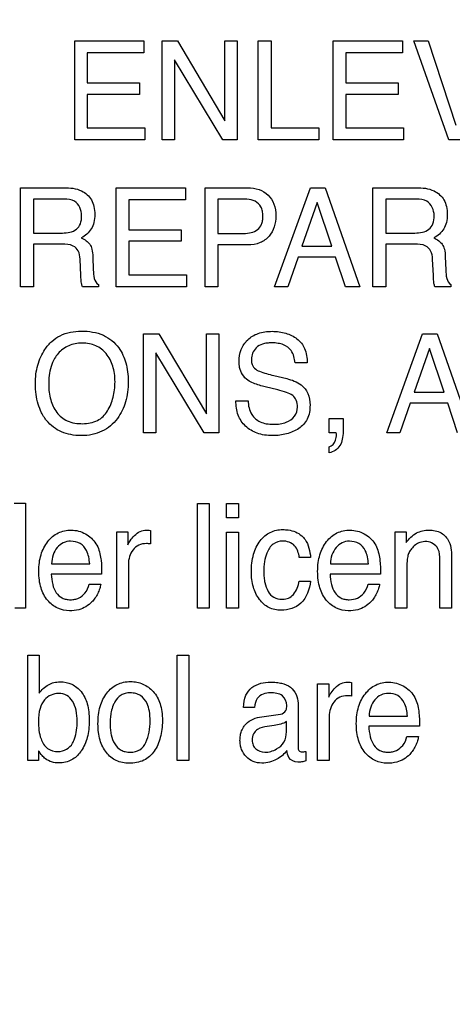
# Model space of a CAD drawing. Units: millimetres. Extents: x 0 to 1189, y 0 to 841.
# Drawn here: x 799 to 802, y 370 to 376 of the extents above; entities that cross this region are included whole.
import ezdxf

# ---------------------------------------------------------------- set-up
doc = ezdxf.new("R2010")
doc.units = ezdxf.units.MM
doc.header["$LTSCALE"] = 65.395
doc.layers.get('0').update_dxf_attribs({"linetype": 'CONTINUOUS'})
doc.layers.add('7_ALL_FEATURES', color=7, linetype='CONTINUOUS')
doc.layers.add('DEF_DRAFT_DIM', color=7, linetype='CONTINUOUS')
doc.styles.get("Standard").update_dxf_attribs({"font": 'txt', "width": 0.8})
doc.dimstyles.new('DIMSTYLE_2', dxfattribs={"dimtxt": 2.5, "dimasz": 3, "dimexe": 0.8, "dimexo": 0.2, "dimtad": 1, "dimdec": 1, "dimlfac": 3.333333, "dimdsep": 46, "dimtxsty": 'Standard', "dimblk": 'OPEN', "dimblk1": 'OPEN', "dimblk2": 'OPEN', "dimcen": 0.09, "dimadec": 0, "dimazin": 0, "dimtp": 0.8, "dimtm": 0.8, "dimtfac": 1, "dimtdec": 1, "dimtofl": 0, "dimtmove": 0, "dimatfit": 3, "dimldrblk": 'OPEN', "dimfxl": 1, "dimtolj": 1, "dimarcsym": 0})
doc.dimstyles.new('DIMSTYLE_5', dxfattribs={"dimtxt": 2.5, "dimasz": 3, "dimexe": 0.8, "dimexo": 0.2, "dimtad": 1, "dimdec": 1, "dimlfac": 3.333333, "dimdsep": 46, "dimtxsty": 'Standard', "dimblk": 'OPEN', "dimblk1": 'OPEN', "dimblk2": 'OPEN', "dimcen": 0.09, "dimadec": 0, "dimazin": 0, "dimtp": 0.5, "dimtm": 0.5, "dimtfac": 1, "dimtdec": 1, "dimtofl": 0, "dimtmove": 0, "dimatfit": 3, "dimldrblk": 'OPEN', "dimfxl": 1, "dimtolj": 1, "dimarcsym": 0})

# ---------------------------------------------------------------- blocks, each defined once
blk = doc.blocks.new('_OPEN')
at = {"color": 0, "linetype": 'ByBlock'}
for p, q in [((0, 0), (-1, 0.1167)), ((-1, -0.1167), (0, 0)), ((-1, 0), (0, 0))]:
    blk.add_line(p, q, dxfattribs=at)
blk = doc.blocks.new('*D12')
at = {"layer": 'DEF_DRAFT_DIM', "color": 2, "linetype": 'Continuous'}
for p, q in [((888.5877, 378.8372), (749.0245, 378.8372)), ((749.8245, 378.8372), (749.8245, 351.2822)), ((749.8245, 323.7272), (749.8245, 351.2822)), ((787.7102, 323.7272), (749.0245, 323.7272))]:
    blk.add_line(p, q, dxfattribs=at)
at = {"layer": 'DEF_DRAFT_DIM', "color": 2, "linetype": 'Continuous', "xscale": 3, "yscale": 3, "zscale": 3}
for p, rotation in [((749.8245, 378.8372), 90), ((749.8245, 323.7272), 270)]:
    blk.add_blockref('_OPEN', p, dxfattribs=dict(at, rotation=rotation))
blk = doc.blocks.new('*D13')
at = {"layer": 'DEF_DRAFT_DIM', "color": 2, "linetype": 'Continuous'}
for p, q in [((835.4395, 381.9872), (763.4616, 381.9872)), ((764.2616, 381.9872), (764.2616, 352.8572)), ((764.2616, 323.7272), (764.2616, 352.8572)), ((787.7102, 323.7272), (763.4616, 323.7272))]:
    blk.add_line(p, q, dxfattribs=at)
at = {"layer": 'DEF_DRAFT_DIM', "color": 2, "linetype": 'Continuous', "xscale": 3, "yscale": 3, "zscale": 3}
for p, rotation in [((764.2616, 381.9872), 90), ((764.2616, 323.7272), 270)]:
    blk.add_blockref('_OPEN', p, dxfattribs=dict(at, rotation=rotation))
blk = doc.blocks.new('*D33')
at = {"layer": 'DEF_DRAFT_DIM', "color": 2, "linetype": 'Continuous'}
for p, q in [((768.4725, 419.0725), (768.4725, 300.0333)), ((839.6295, 386.1539), (839.6295, 300.0333)), ((768.4725, 300.8333), (804.051, 300.8333)), ((839.6295, 300.8333), (804.051, 300.8333))]:
    blk.add_line(p, q, dxfattribs=at)
at = {"layer": 'DEF_DRAFT_DIM', "color": 2, "linetype": 'Continuous', "xscale": 3, "yscale": 3, "zscale": 3, "rotation": 180}
blk.add_blockref('_OPEN', (768.4725, 300.8333), dxfattribs=at)
at = {"layer": 'DEF_DRAFT_DIM', "color": 2, "linetype": 'Continuous', "xscale": 3, "yscale": 3, "zscale": 3}
blk.add_blockref('_OPEN', (839.6295, 300.8333), dxfattribs=at)
blk = doc.blocks.new('*D34')
at = {"layer": 'DEF_DRAFT_DIM', "color": 2, "linetype": 'Continuous'}
for p, q in [((888.7877, 378.6372), (888.7877, 294.2777)), ((768.4725, 325.6272), (768.4725, 294.2777)), ((768.4725, 295.0777), (828.6301, 295.0777)), ((888.7877, 295.0777), (828.6301, 295.0777))]:
    blk.add_line(p, q, dxfattribs=at)
at = {"layer": 'DEF_DRAFT_DIM', "color": 2, "linetype": 'Continuous', "xscale": 3, "yscale": 3, "zscale": 3, "rotation": 180}
blk.add_blockref('_OPEN', (768.4725, 295.0777), dxfattribs=at)
at = {"layer": 'DEF_DRAFT_DIM', "color": 2, "linetype": 'Continuous', "xscale": 3, "yscale": 3, "zscale": 3}
blk.add_blockref('_OPEN', (888.7877, 295.0777), dxfattribs=at)

msp = doc.modelspace()

# ---------------------------------------------------------------- linework, layer by layer
at = {"layer": '7_ALL_FEATURES', "color": 40, "linetype": 'Continuous'}
for p, q in [((799.1386, 375.7038), (799.1386, 376.323)), ((799.1386, 376.323), (799.5719, 376.323)), ((799.5719, 376.323), (799.5719, 376.2472)), ((799.6858, 375.7038), (799.6858, 376.323)), ((799.6858, 376.323), (799.7812, 376.323)), ((799.7812, 376.323), (800.0786, 375.8228)), ((800.0786, 375.8228), (800.0786, 376.323)), ((800.0786, 376.323), (800.1559, 376.323)), ((800.1559, 376.323), (800.1559, 375.7038)), ((800.2866, 375.7038), (800.2866, 376.323)), ((800.2866, 376.323), (800.3673, 376.323)), ((800.3673, 376.323), (800.3673, 375.7774)), ((800.7567, 375.7038), (800.7567, 376.323)), ((800.7567, 376.323), (801.1899, 376.323)), ((801.1899, 376.323), (801.1899, 376.2472)), ((801.4795, 375.7038), (801.2622, 376.323)), ((801.2622, 376.323), (801.3514, 376.323)), ((801.3514, 376.323), (801.5231, 375.7954)), ((799.2175, 376.2472), (799.2175, 376.0594)), ((799.5719, 376.2472), (799.2175, 376.2472)), ((800.0651, 375.7038), (799.7629, 376.2037)), ((799.7629, 376.2037), (799.7629, 375.7038)), ((800.8356, 376.2472), (800.8356, 376.0594)), ((801.1899, 376.2472), (800.8356, 376.2472)), ((799.2175, 376.0594), (799.5448, 376.0594)), ((799.5448, 376.0594), (799.5448, 375.9875)), ((800.8356, 376.0594), (801.1631, 376.0594)), ((801.1631, 376.0594), (801.1631, 375.9875)), ((799.2175, 375.9875), (799.2175, 375.7774)), ((799.5448, 375.9875), (799.2175, 375.9875)), ((800.8356, 375.9875), (800.8356, 375.7774)), ((801.1631, 375.9875), (800.8356, 375.9875)), ((799.2175, 375.7774), (799.5777, 375.7774)), ((799.5777, 375.7774), (799.5777, 375.7038)), ((800.3673, 375.7774), (800.6667, 375.7774)), ((800.6667, 375.7774), (800.6667, 375.7038)), ((800.8356, 375.7774), (801.1961, 375.7774)), ((801.1961, 375.7774), (801.1961, 375.7038)), ((799.5777, 375.7038), (799.1386, 375.7038)), ((799.7629, 375.7038), (799.6858, 375.7038)), ((800.1559, 375.7038), (800.0651, 375.7038)), ((800.6667, 375.7038), (800.2866, 375.7038)), ((801.1961, 375.7038), (800.7567, 375.7038)), ((801.565, 375.7038), (801.4795, 375.7038)), ((798.7992, 374.783), (798.7992, 375.4033)), ((798.7992, 375.4033), (799.0707, 375.4033)), ((799.3987, 374.783), (799.3987, 375.4033)), ((799.3987, 375.4033), (799.832, 375.4033)), ((799.832, 375.4033), (799.832, 375.3274)), ((799.9542, 374.783), (799.9542, 375.4033)), ((799.9542, 375.4033), (800.2211, 375.4033)), ((800.3897, 374.783), (800.6144, 375.4033)), ((800.6144, 375.4033), (800.706, 375.4033)), ((800.706, 375.4033), (800.9229, 374.783)), ((801.0056, 374.783), (801.0056, 375.4033)), ((801.0056, 375.4033), (801.277, 375.4033)), ((798.8804, 375.3311), (798.8804, 375.1193)), ((799.0724, 375.3311), (798.8804, 375.3311)), ((799.4774, 375.3274), (799.4774, 375.1391)), ((799.832, 375.3274), (799.4774, 375.3274)), ((800.0349, 375.3311), (800.0349, 375.1165)), ((800.1948, 375.3311), (800.0349, 375.3311)), ((801.0865, 375.3311), (801.0865, 375.1193)), ((801.2787, 375.3311), (801.0865, 375.3311)), ((800.657, 375.3114), (800.5612, 375.0374)), ((800.7487, 375.0374), (800.657, 375.3114)), ((798.8804, 375.1193), (799.062, 375.1193)), ((799.4774, 375.1391), (799.8052, 375.1391)), ((799.8052, 375.1391), (799.8052, 375.0672)), ((800.0349, 375.1165), (800.1948, 375.1165)), ((801.0865, 375.1193), (801.2682, 375.1193)), ((798.8804, 375.0491), (798.8804, 374.783)), ((799.059, 375.0491), (798.8804, 375.0491)), ((799.4774, 375.0672), (799.4774, 374.857)), ((799.8052, 375.0672), (799.4774, 375.0672)), ((800.0349, 375.0453), (800.0349, 374.783)), ((800.2214, 375.0453), (800.0349, 375.0453)), ((800.5612, 375.0374), (800.7487, 375.0374)), ((801.0865, 375.0491), (801.0865, 374.783)), ((801.2654, 375.0491), (801.0865, 375.0491)), ((799.177, 374.8527), (799.1723, 374.9564)), ((799.2524, 374.9708), (799.2551, 374.8879)), ((800.5372, 374.9688), (800.4727, 374.783)), ((800.7716, 374.9688), (800.5372, 374.9688)), ((800.8341, 374.783), (800.7716, 374.9688)), ((801.3836, 374.8527), (801.3784, 374.9564)), ((801.4583, 374.9708), (801.4616, 374.8879)), ((799.4774, 374.857), (799.838, 374.857)), ((799.838, 374.857), (799.838, 374.783)), ((798.8804, 374.783), (798.7992, 374.783)), ((799.2869, 374.783), (799.1876, 374.783)), ((799.2869, 374.7973), (799.2869, 374.783)), ((799.838, 374.783), (799.3987, 374.783)), ((800.0349, 374.783), (799.9542, 374.783)), ((800.4727, 374.783), (800.3897, 374.783)), ((800.9229, 374.783), (800.8341, 374.783)), ((801.0865, 374.783), (801.0056, 374.783)), ((801.4931, 374.783), (801.3936, 374.783)), ((801.4931, 374.7973), (801.4931, 374.783)), ((799.5698, 373.8683), (799.5698, 374.4878)), ((799.5698, 374.4878), (799.6655, 374.4878)), ((799.6655, 374.4878), (799.963, 373.9874)), ((799.963, 373.9874), (799.963, 374.4878)), ((799.963, 374.4878), (800.0401, 374.4878)), ((800.0401, 374.4878), (800.0401, 373.8683)), ((801.0915, 373.8683), (801.3164, 374.4878)), ((801.3164, 374.4878), (801.4074, 374.4878)), ((801.4074, 374.4878), (801.6242, 373.8683)), ((799.9491, 373.8683), (799.6471, 374.3684)), ((799.6471, 374.3684), (799.6471, 373.8683)), ((801.3584, 374.3958), (801.2628, 374.1221)), ((801.4502, 374.1221), (801.3584, 374.3958)), ((800.5937, 374.3059), (800.5178, 374.3059)), ((800.3847, 374.2269), (800.4657, 374.2071)), ((800.4095, 374.1372), (800.3309, 374.1558)), ((801.2628, 374.1221), (801.4502, 374.1221)), ((800.1478, 374.0684), (800.2237, 374.0684)), ((801.2393, 374.0537), (801.1745, 373.8683)), ((801.4734, 374.0537), (801.2393, 374.0537)), ((801.5355, 373.8683), (801.4734, 374.0537)), ((800.7312, 373.8674), (800.7312, 373.9574)), ((800.7312, 373.9574), (800.8183, 373.9574)), ((800.8183, 373.9574), (800.8183, 373.8741)), ((799.6471, 373.8683), (799.5698, 373.8683)), ((800.0401, 373.8683), (799.9491, 373.8683)), ((800.7756, 373.8674), (800.7312, 373.8674)), ((801.1745, 373.8683), (801.0915, 373.8683)), ((800.7312, 373.7417), (800.7312, 373.7805)), ((798.7598, 373.4276), (798.8298, 373.4276)), ((798.8298, 373.4276), (798.8298, 372.7697)), ((799.9075, 372.7697), (799.9075, 373.4253)), ((799.9075, 373.4253), (799.9805, 373.4253)), ((799.9805, 373.4253), (799.9805, 372.7697)), ((800.0894, 373.3343), (800.0894, 373.4253)), ((800.0894, 373.4253), (800.1637, 373.4253)), ((800.1637, 373.4253), (800.1637, 373.3343)), ((800.1637, 373.3343), (800.0894, 373.3343)), ((799.4014, 372.7697), (799.4014, 373.2478)), ((799.4014, 373.2478), (799.4709, 373.2478)), ((799.4709, 373.2478), (799.4709, 373.1651)), ((799.6122, 373.2563), (799.6122, 373.1715)), ((800.0894, 372.7697), (800.0894, 373.2452)), ((800.0894, 373.2452), (800.1637, 373.2452)), ((800.1637, 373.2452), (800.1637, 372.7697)), ((801.1447, 372.7697), (801.1447, 373.2478)), ((801.1447, 373.2478), (801.2135, 373.2478)), ((801.2135, 373.2478), (801.2135, 373.1798)), ((798.9938, 373.0471), (799.2324, 373.0471)), ((799.4743, 373.0445), (799.4743, 372.7697)), ((800.6151, 373.087), (800.5443, 373.087)), ((800.7389, 373.0471), (800.9774, 373.0471)), ((801.4238, 372.7697), (801.4238, 373.0708)), ((801.4977, 373.0764), (801.4977, 372.7697)), ((799.3071, 372.983), (798.9921, 372.983)), ((801.0525, 372.983), (800.7371, 372.983)), ((801.2175, 373.0198), (801.2175, 372.7697)), ((799.2295, 372.9197), (799.3012, 372.9197)), ((800.5443, 372.939), (800.6151, 372.939)), ((800.9746, 372.9197), (801.0462, 372.9197)), ((798.8298, 372.7697), (798.7644, 372.7697)), ((799.4743, 372.7697), (799.4014, 372.7697)), ((799.9805, 372.7697), (799.9075, 372.7697)), ((800.1637, 372.7697), (800.0894, 372.7697)), ((801.2175, 372.7697), (801.1447, 372.7697)), ((801.4977, 372.7697), (801.4238, 372.7697)), ((798.8449, 371.8147), (798.8449, 372.4757)), ((798.8449, 372.4757), (798.9161, 372.4757)), ((798.9161, 372.4757), (798.9161, 372.2368)), ((799.7792, 371.8147), (799.7792, 372.4737)), ((799.7792, 372.4737), (799.8526, 372.4737)), ((799.8526, 372.4737), (799.8526, 371.8147)), ((800.8702, 372.3039), (800.8702, 372.2184)), ((800.6586, 371.8147), (800.6586, 372.2953)), ((800.6586, 372.2953), (800.7284, 372.2953)), ((800.7284, 372.2953), (800.7284, 372.212)), ((800.2639, 372.1479), (800.1957, 372.1479)), ((800.5368, 372.1737), (800.5368, 371.8976)), ((800.3101, 372.089), (800.4267, 372.1055)), ((800.4635, 371.9939), (800.4635, 372.0588)), ((800.7318, 372.0913), (800.7318, 371.8147)), ((800.9814, 372.0932), (801.2212, 372.0932)), ((800.3873, 372.034), (800.3431, 372.0278)), ((801.2964, 372.029), (800.9797, 372.029)), ((801.2184, 371.9655), (801.2902, 371.9655)), ((798.9125, 371.8762), (798.9125, 371.8147)), ((800.5851, 371.8719), (800.5851, 371.8126)), ((798.9125, 371.8147), (798.8449, 371.8147)), ((799.8526, 371.8147), (799.7792, 371.8147)), ((800.7318, 371.8147), (800.6586, 371.8147))]:
    msp.add_line(p, q, dxfattribs=at)
for points, knots in [([(799.0707, 375.4033), (799.1083, 375.4033), (799.1767, 375.3969), (799.2412, 375.3403), (799.2612, 375.2838), (799.2655, 375.2356), (799.2613, 375.1874), (799.2444, 375.1443), (799.2161, 375.1112), (799.1924, 375.0949), (799.1797, 375.0881)], [0, 0, 0, 0, 0.24016, 0.41869, 0.511697, 0.617188, 0.725601, 0.818613, 0.907554, 1, 1, 1, 1]), ([(800.2211, 375.4033), (800.2453, 375.4033), (800.2923, 375.3969), (800.3531, 375.3605), (800.3919, 375.2996), (800.3978, 375.2511), (800.3978, 375.2259)], [0, 0, 0, 0, 0.257686, 0.493422, 0.730655, 1, 1, 1, 1]), ([(801.277, 375.4033), (801.3145, 375.4033), (801.3828, 375.3969), (801.4473, 375.3403), (801.4674, 375.2838), (801.4716, 375.2356), (801.4675, 375.1874), (801.4506, 375.1444), (801.4224, 375.1111), (801.3988, 375.0949), (801.386, 375.0881)], [0, 0, 0, 0, 0.239852, 0.418556, 0.511639, 0.617188, 0.725645, 0.818664, 0.907528, 1, 1, 1, 1]), ([(799.1819, 375.2279), (799.1819, 375.2617), (799.1549, 375.3273), (799.0942, 375.3311), (799.0724, 375.3311)], [0, 0, 0, 0, 0.607386, 1, 1, 1, 1]), ([(800.268, 375.3179), (800.2523, 375.3258), (800.2269, 375.3302), (800.2021, 375.3311), (800.1948, 375.3311)], [0, 0, 0, 0, 0.705494, 1, 1, 1, 1]), ([(801.3883, 375.2279), (801.3883, 375.2617), (801.3611, 375.3272), (801.3005, 375.3311), (801.2787, 375.3311)], [0, 0, 0, 0, 0.607495, 1, 1, 1, 1]), ([(800.1948, 375.1165), (800.2112, 375.1165), (800.242, 375.1198), (800.2846, 375.1369), (800.3076, 375.1676), (800.3151, 375.1984), (800.3171, 375.2264), (800.3147, 375.2556), (800.3033, 375.2907), (800.283, 375.3104), (800.268, 375.3179)], [0, 0, 0, 0, 0.166743, 0.311231, 0.452148, 0.534578, 0.629818, 0.736435, 0.829407, 1, 1, 1, 1]), ([(799.062, 375.1193), (799.0923, 375.1193), (799.1413, 375.126), (799.1795, 375.1782), (799.1819, 375.2104), (799.1819, 375.2279)], [0, 0, 0, 0, 0.492164, 0.714545, 1, 1, 1, 1]), ([(800.3978, 375.2259), (800.3978, 375.2029), (800.3908, 375.1573), (800.3587, 375.0954), (800.2984, 375.0514), (800.2478, 375.0453), (800.2214, 375.0453)], [0, 0, 0, 0, 0.243097, 0.479286, 0.720202, 1, 1, 1, 1]), ([(801.2682, 375.1193), (801.2985, 375.1193), (801.3478, 375.1259), (801.3858, 375.1782), (801.3883, 375.2104), (801.3883, 375.2279)], [0, 0, 0, 0, 0.493182, 0.714874, 1, 1, 1, 1]), ([(799.1797, 375.0881), (799.1905, 375.0835), (799.2102, 375.073), (799.2352, 375.0495), (799.2493, 375.0137), (799.2518, 374.9865), (799.2524, 374.9708)], [0, 0, 0, 0, 0.23936, 0.448023, 0.681055, 1, 1, 1, 1]), ([(801.386, 375.0881), (801.3968, 375.0835), (801.4163, 375.0729), (801.4414, 375.0496), (801.4555, 375.0137), (801.4578, 374.9865), (801.4583, 374.9708)], [0, 0, 0, 0, 0.2382, 0.4478, 0.680976, 1, 1, 1, 1]), ([(799.1723, 374.9564), (799.1714, 374.9738), (799.1663, 375.0065), (799.1244, 375.0491), (799.083, 375.0491), (799.059, 375.0491)], [0, 0, 0, 0, 0.312405, 0.570234, 1, 1, 1, 1]), ([(801.3784, 374.9564), (801.3776, 374.9738), (801.3725, 375.0065), (801.3308, 375.0491), (801.2893, 375.0491), (801.2654, 375.0491)], [0, 0, 0, 0, 0.312374, 0.569908, 1, 1, 1, 1]), ([(799.1876, 374.783), (799.1842, 374.7894), (799.1784, 374.8128), (799.1777, 374.8364), (799.177, 374.8527)], [0, 0, 0, 0, 0.308322, 1, 1, 1, 1]), ([(799.2551, 374.8879), (799.2559, 374.8702), (799.2561, 374.8384), (799.2728, 374.8032), (799.2869, 374.7973)], [0, 0, 0, 0, 0.53682, 1, 1, 1, 1]), ([(801.3936, 374.783), (801.3907, 374.7897), (801.3843, 374.8126), (801.3841, 374.8364), (801.3836, 374.8527)], [0, 0, 0, 0, 0.307549, 1, 1, 1, 1]), ([(801.4616, 374.8879), (801.4622, 374.8702), (801.4624, 374.8383), (801.4791, 374.8034), (801.4931, 374.7973)], [0, 0, 0, 0, 0.537035, 1, 1, 1, 1]), ([(798.9488, 373.9634), (798.9424, 373.973), (798.927, 374.0001), (798.9076, 374.0483), (798.8948, 374.1097), (798.891, 374.1729), (798.8945, 374.2345), (798.9057, 374.2912), (798.9246, 374.3434), (798.9528, 374.3946), (798.9928, 374.4418), (799.0664, 374.4925), (799.1351, 374.505), (799.1804, 374.505)], [0, 0, 0, 0, 0.048436, 0.130683, 0.217346, 0.310764, 0.395861, 0.475944, 0.552756, 0.628237, 0.720847, 0.809854, 1, 1, 1, 1]), ([(799.1804, 374.505), (799.2271, 374.505), (799.3178, 374.4921), (799.3899, 374.4331), (799.4142, 374.3993)], [0, 0, 0, 0, 0.529068, 1, 1, 1, 1]), ([(800.1674, 374.3129), (800.1674, 374.3387), (800.1753, 374.3896), (800.2182, 374.455), (800.2752, 374.4889), (800.3294, 374.5015), (800.374, 374.5044), (800.4182, 374.5016), (800.4593, 374.493), (800.4967, 374.4781), (800.5419, 374.4514), (800.5871, 374.3943), (800.5937, 374.3362), (800.5937, 374.3059)], [0, 0, 0, 0, 0.118863, 0.231488, 0.349709, 0.414904, 0.487225, 0.555094, 0.618891, 0.680105, 0.740432, 0.860063, 1, 1, 1, 1]), ([(799.3433, 374.0043), (799.3592, 374.0308), (799.3774, 374.075), (799.389, 374.1377), (799.3918, 374.1878), (799.3888, 374.2379), (799.3757, 374.2994), (799.3419, 374.3658), (799.2842, 374.4112), (799.2297, 374.4277), (799.1857, 374.4314), (799.1418, 374.4276), (799.0875, 374.411), (799.0423, 374.3775), (799.019, 374.3445), (799.0127, 374.3338)], [0, 0, 0, 0, 0.122877, 0.18648, 0.2529, 0.321974, 0.385414, 0.502015, 0.61046, 0.666148, 0.726298, 0.784904, 0.840218, 0.950666, 1, 1, 1, 1]), ([(800.5178, 374.3059), (800.5148, 374.3327), (800.5045, 374.3821), (800.4539, 374.4184), (800.4105, 374.4295), (800.3751, 374.4319), (800.342, 374.4301), (800.3074, 374.4233), (800.2731, 374.4036), (800.2495, 374.3674), (800.2437, 374.3368), (800.2444, 374.3199), (800.2448, 374.3162)], [0, 0, 0, 0, 0.196418, 0.341928, 0.425707, 0.522226, 0.599521, 0.666606, 0.778333, 0.877042, 0.972705, 1, 1, 1, 1]), ([(799.4142, 374.3993), (799.4345, 374.3713), (799.4574, 374.3214), (799.4713, 374.2487), (799.4747, 374.1872), (799.471, 374.1239), (799.4585, 374.0625), (799.4373, 374.0069), (799.4063, 373.9549), (799.3642, 373.9093), (799.3099, 373.8744), (799.2469, 373.854), (799.1802, 373.8482), (799.1148, 373.8536), (799.0555, 373.8713), (799.0038, 373.9019), (798.9692, 373.9346), (798.953, 373.957), (798.9488, 373.9634)], [0, 0, 0, 0, 0.104386, 0.161234, 0.222938, 0.28981, 0.352015, 0.411077, 0.468757, 0.533649, 0.596472, 0.661205, 0.731536, 0.797235, 0.857955, 0.916729, 0.976853, 1, 1, 1, 1]), ([(799.0127, 374.3338), (799.0033, 374.3177), (798.981, 374.2649), (798.9757, 374.2073), (798.9757, 374.1693)], [0, 0, 0, 0, 0.328864, 1, 1, 1, 1]), ([(800.2222, 374.1968), (800.1964, 374.2152), (800.1705, 374.2571), (800.1674, 374.3008), (800.1674, 374.3129)], [0, 0, 0, 0, 0.723434, 1, 1, 1, 1]), ([(800.2448, 374.3162), (800.2458, 374.3064), (800.2518, 374.284), (800.2687, 374.2672), (800.2794, 374.2606)], [0, 0, 0, 0, 0.438771, 1, 1, 1, 1]), ([(800.2794, 374.2606), (800.2843, 374.2578), (800.3183, 374.2431), (800.3543, 374.2344), (800.3847, 374.2269)], [0, 0, 0, 0, 0.152641, 1, 1, 1, 1]), ([(798.9757, 374.1693), (798.9757, 374.1374), (798.983, 374.076), (799.0201, 373.9928), (799.0925, 373.9322), (799.1558, 373.9249), (799.1886, 373.9249)], [0, 0, 0, 0, 0.261292, 0.500639, 0.731077, 1, 1, 1, 1]), ([(800.3309, 374.1558), (800.319, 374.1587), (800.2817, 374.1689), (800.2441, 374.1818), (800.2222, 374.1968)], [0, 0, 0, 0, 0.315623, 1, 1, 1, 1]), ([(800.4657, 374.2071), (800.4977, 374.1993), (800.5526, 374.1808), (800.6044, 374.1149), (800.6114, 374.0665), (800.6114, 374.0417)], [0, 0, 0, 0, 0.410984, 0.691057, 1, 1, 1, 1]), ([(800.5324, 374.0281), (800.5324, 374.0428), (800.5298, 374.0705), (800.5034, 374.1049), (800.4601, 374.1225), (800.4282, 374.1326), (800.4095, 374.1372)], [0, 0, 0, 0, 0.242933, 0.44372, 0.680866, 1, 1, 1, 1]), ([(800.6114, 374.0417), (800.6114, 374.0117), (800.6035, 373.953), (800.5531, 373.8987), (800.5046, 373.8743), (800.4648, 373.8601), (800.4221, 373.8519), (800.3755, 373.8491), (800.3277, 373.8523), (800.2678, 373.8662), (800.2041, 373.904), (800.1547, 373.9786), (800.1474, 374.038), (800.1478, 374.0684)], [0, 0, 0, 0, 0.128888, 0.242135, 0.3015, 0.361416, 0.423126, 0.487773, 0.561454, 0.628492, 0.750568, 0.869403, 1, 1, 1, 1]), ([(800.2237, 374.0684), (800.2252, 374.0389), (800.2349, 373.9829), (800.2893, 373.9373), (800.3397, 373.923), (800.3821, 373.9197), (800.4244, 373.923), (800.471, 373.935), (800.5208, 373.9647), (800.5324, 374.0082), (800.5324, 374.0281)], [0, 0, 0, 0, 0.197583, 0.355227, 0.443489, 0.544792, 0.637928, 0.725289, 0.867246, 1, 1, 1, 1]), ([(799.1886, 373.9249), (799.22, 373.9249), (799.2826, 373.9347), (799.3285, 373.9796), (799.3433, 374.0043)], [0, 0, 0, 0, 0.522096, 1, 1, 1, 1]), ([(800.8183, 373.8741), (800.8183, 373.8586), (800.8149, 373.8288), (800.7982, 373.7734), (800.758, 373.7465), (800.7312, 373.7417)], [0, 0, 0, 0, 0.272704, 0.522649, 1, 1, 1, 1]), ([(800.7312, 373.7805), (800.7497, 373.7841), (800.7729, 373.8143), (800.777, 373.8464), (800.7766, 373.8621), (800.776, 373.8656), (800.7756, 373.8674)], [0, 0, 0, 0, 0.545913, 0.898621, 0.946538, 1, 1, 1, 1]), ([(799.1064, 372.7529), (799.081, 372.7529), (799.0284, 372.764), (798.963, 372.8165), (798.929, 372.8827), (798.9158, 372.9461), (798.9126, 372.9995), (798.9158, 373.0532), (798.9263, 373.1033), (798.9441, 373.1481), (798.9757, 373.1984), (799.0207, 373.2374), (799.0745, 373.2557), (799.1029, 373.2588), (799.1174, 373.2585)], [0, 0, 0, 0, 0.10627, 0.21638, 0.339821, 0.40941, 0.486605, 0.563241, 0.633867, 0.700084, 0.763803, 0.881719, 0.939211, 1, 1, 1, 1]), ([(799.206, 373.2348), (799.2324, 373.2201), (799.2785, 373.177), (799.2965, 373.1178), (799.3007, 373.0884)], [0, 0, 0, 0, 0.504295, 1, 1, 1, 1]), ([(799.4709, 373.1651), (799.4743, 373.1747), (799.487, 373.1956), (799.5114, 373.2257), (799.5459, 373.2525), (799.5751, 373.2585), (799.589, 373.2585)], [0, 0, 0, 0, 0.192322, 0.456668, 0.735869, 1, 1, 1, 1]), ([(799.589, 373.2585), (799.5913, 373.2585), (799.599, 373.2574), (799.6067, 373.2567), (799.6122, 373.2563)], [0, 0, 0, 0, 0.290015, 1, 1, 1, 1]), ([(800.2443, 372.9956), (800.2443, 373.0332), (800.2506, 373.1029), (800.2922, 373.192), (800.3588, 373.2502), (800.414, 373.2614), (800.4408, 373.2614)], [0, 0, 0, 0, 0.305998, 0.560775, 0.782375, 1, 1, 1, 1]), ([(800.4408, 373.2614), (800.4524, 373.2614), (800.4945, 373.259), (800.5365, 373.2423), (800.5596, 373.2224)], [0, 0, 0, 0, 0.276068, 1, 1, 1, 1]), ([(800.8511, 372.7529), (800.8258, 372.7529), (800.7733, 372.764), (800.7083, 372.8166), (800.6741, 372.8826), (800.6613, 372.9461), (800.6582, 372.9995), (800.6613, 373.0532), (800.6717, 373.1033), (800.6894, 373.1481), (800.7211, 373.1983), (800.7658, 373.2374), (800.8197, 373.2557), (800.8481, 373.2588), (800.8627, 373.2585)], [0, 0, 0, 0, 0.106008, 0.215928, 0.33945, 0.409045, 0.486298, 0.562994, 0.633645, 0.699878, 0.763692, 0.881528, 0.93908, 1, 1, 1, 1]), ([(800.9513, 373.2348), (800.9776, 373.22), (801.0241, 373.1771), (801.0414, 373.1177), (801.0459, 373.0884)], [0, 0, 0, 0, 0.504389, 1, 1, 1, 1]), ([(801.2135, 373.1798), (801.2312, 373.2036), (801.2714, 373.2461), (801.329, 373.2585), (801.3552, 373.2585)], [0, 0, 0, 0, 0.53071, 1, 1, 1, 1]), ([(801.3552, 373.2585), (801.3817, 373.2585), (801.4348, 373.2502), (801.4958, 373.1784), (801.4977, 373.1138), (801.4977, 373.0764)], [0, 0, 0, 0, 0.30138, 0.573386, 1, 1, 1, 1]), ([(799.1127, 373.1885), (799.0971, 373.1885), (799.0648, 373.1818), (799.0261, 373.1493), (799.0001, 373.1027), (798.9944, 373.066), (798.9938, 373.0471)], [0, 0, 0, 0, 0.229169, 0.465307, 0.720903, 1, 1, 1, 1]), ([(799.2324, 373.0471), (799.2297, 373.0755), (799.2224, 373.1247), (799.1754, 373.1807), (799.1332, 373.1885), (799.1127, 373.1885)], [0, 0, 0, 0, 0.41596, 0.70213, 1, 1, 1, 1]), ([(799.5884, 373.1734), (799.5719, 373.1734), (799.5387, 373.1684), (799.501, 373.136), (799.4791, 373.093), (799.4743, 373.0607), (799.4743, 373.0445)], [0, 0, 0, 0, 0.258568, 0.499912, 0.74671, 1, 1, 1, 1]), ([(799.6122, 373.1715), (799.6082, 373.1721), (799.6004, 373.1736), (799.5924, 373.1734), (799.5884, 373.1734)], [0, 0, 0, 0, 0.502359, 1, 1, 1, 1]), ([(800.4408, 373.1897), (800.4198, 373.1897), (800.374, 373.1758), (800.3396, 373.1192), (800.3244, 373.0576), (800.3208, 373.0053), (800.3227, 372.9612), (800.3294, 372.9201), (800.3447, 372.8749), (800.382, 372.8318), (800.4202, 372.8245), (800.4395, 372.8249), (800.4413, 372.825)], [0, 0, 0, 0, 0.128944, 0.269493, 0.384437, 0.519822, 0.590245, 0.655779, 0.775801, 0.881093, 0.989259, 1, 1, 1, 1]), ([(800.5443, 373.087), (800.5404, 373.1131), (800.5256, 373.1698), (800.4673, 373.1897), (800.4408, 373.1897)], [0, 0, 0, 0, 0.499272, 1, 1, 1, 1]), ([(800.5596, 373.2224), (800.5676, 373.2156), (800.6006, 373.1778), (800.6114, 373.1259), (800.6151, 373.087)], [0, 0, 0, 0, 0.210612, 1, 1, 1, 1]), ([(800.8578, 373.1885), (800.8423, 373.1885), (800.81, 373.1818), (800.7711, 373.1494), (800.7452, 373.1026), (800.7396, 373.066), (800.7389, 373.0471)], [0, 0, 0, 0, 0.228658, 0.465573, 0.720934, 1, 1, 1, 1]), ([(800.9774, 373.0471), (800.9751, 373.0755), (800.9676, 373.1248), (800.9207, 373.181), (800.8783, 373.1885), (800.8578, 373.1885)], [0, 0, 0, 0, 0.41524, 0.702288, 1, 1, 1, 1]), ([(801.3416, 373.1862), (801.3273, 373.1862), (801.3018, 373.184), (801.2692, 373.1663), (801.2469, 373.1434), (801.2308, 373.118), (801.2214, 373.0908), (801.218, 373.0578), (801.2175, 373.0337), (801.2175, 373.0198)], [0, 0, 0, 0, 0.181594, 0.315618, 0.46177, 0.582468, 0.693483, 0.823852, 1, 1, 1, 1]), ([(801.4238, 373.0708), (801.4238, 373.0946), (801.4237, 373.1495), (801.3695, 373.1862), (801.3416, 373.1862)], [0, 0, 0, 0, 0.460646, 1, 1, 1, 1]), ([(799.3007, 373.0884), (799.3019, 373.0821), (799.3066, 373.0472), (799.3071, 373.0118), (799.3071, 372.983)], [0, 0, 0, 0, 0.181637, 1, 1, 1, 1]), ([(801.0459, 373.0884), (801.0471, 373.0821), (801.0519, 373.0472), (801.0525, 373.0118), (801.0525, 372.983)], [0, 0, 0, 0, 0.181712, 1, 1, 1, 1]), ([(798.9921, 372.983), (798.9927, 372.9609), (798.9976, 372.9202), (799.018, 372.8655), (799.0516, 372.8343), (799.0849, 372.8237), (799.112, 372.8214), (799.139, 372.8236), (799.1719, 372.8339), (799.2086, 372.8643), (799.2247, 372.8996), (799.2295, 372.9197)], [0, 0, 0, 0, 0.16989, 0.313316, 0.439757, 0.505489, 0.57844, 0.647778, 0.712307, 0.841187, 1, 1, 1, 1]), ([(800.4304, 372.7558), (800.4043, 372.7558), (800.3503, 372.7663), (800.2887, 372.8234), (800.2512, 372.903), (800.2443, 372.9639), (800.2443, 372.9956)], [0, 0, 0, 0, 0.232248, 0.464768, 0.718537, 1, 1, 1, 1]), ([(800.7371, 372.983), (800.7377, 372.9609), (800.7424, 372.92), (800.7634, 372.8657), (800.7968, 372.8342), (800.83, 372.8237), (800.8652, 372.8206), (800.9098, 372.828), (800.9538, 372.8642), (800.9698, 372.8996), (800.9746, 372.9197)], [0, 0, 0, 0, 0.170015, 0.313912, 0.440086, 0.505812, 0.578588, 0.711746, 0.841172, 1, 1, 1, 1]), ([(799.3012, 372.9197), (799.3001, 372.9102), (799.2952, 372.8901), (799.2831, 372.8605), (799.2667, 372.8324), (799.2341, 372.7905), (799.1778, 372.7573), (799.1261, 372.7529), (799.1064, 372.7529)], [0, 0, 0, 0, 0.102373, 0.22092, 0.341885, 0.449949, 0.788441, 1, 1, 1, 1]), ([(800.6151, 372.939), (800.6087, 372.8888), (800.5769, 372.787), (800.4743, 372.7558), (800.4304, 372.7558)], [0, 0, 0, 0, 0.535381, 1, 1, 1, 1]), ([(800.4413, 372.825), (800.4532, 372.8255), (800.4784, 372.8302), (800.5239, 372.8649), (800.5385, 372.9091), (800.5443, 372.939)], [0, 0, 0, 0, 0.216537, 0.450176, 1, 1, 1, 1]), ([(801.0462, 372.9197), (801.0454, 372.9102), (801.0406, 372.89), (801.028, 372.8606), (801.0118, 372.8323), (800.9791, 372.7906), (800.9227, 372.7572), (800.8709, 372.7529), (800.8511, 372.7529)], [0, 0, 0, 0, 0.102004, 0.220817, 0.341555, 0.449565, 0.787617, 1, 1, 1, 1]), ([(798.9161, 372.2368), (798.9309, 372.2581), (798.9603, 372.2856), (799.0083, 372.3048), (799.0588, 372.3102), (799.1225, 372.298), (799.1862, 372.2471), (799.2162, 372.1815), (799.2277, 372.1184), (799.2304, 372.0646), (799.2276, 372.0107), (799.2184, 371.9606), (799.2027, 371.9151), (799.1867, 371.8852), (799.1765, 371.8707), (799.175, 371.8687)], [0, 0, 0, 0, 0.111075, 0.164518, 0.218788, 0.326382, 0.432687, 0.554375, 0.625863, 0.706567, 0.784088, 0.856118, 0.92396, 0.989213, 1, 1, 1, 1]), ([(799.4785, 371.7975), (799.4512, 371.7975), (799.3958, 371.8074), (799.3422, 371.8537), (799.3122, 371.9011), (799.2957, 371.944), (799.2861, 371.9923), (799.2832, 372.0457), (799.2863, 372.1003), (799.2964, 372.1523), (799.3138, 372.1982), (799.3451, 372.2489), (799.3901, 372.2884), (799.4446, 372.3065), (799.4735, 372.3092), (799.4884, 372.3091)], [0, 0, 0, 0, 0.112544, 0.22219, 0.28132, 0.3434, 0.410485, 0.484172, 0.563592, 0.635615, 0.701982, 0.76486, 0.881208, 0.938683, 1, 1, 1, 1]), ([(799.4884, 372.3091), (799.5018, 372.3091), (799.5282, 372.3067), (799.5789, 372.2908), (799.6116, 372.2664), (799.6297, 372.2471)], [0, 0, 0, 0, 0.254253, 0.498801, 1, 1, 1, 1]), ([(800.1957, 372.1479), (800.1963, 372.1735), (800.2017, 372.2212), (800.2581, 372.2923), (800.3365, 372.3088), (800.4, 372.3053), (800.4427, 372.2976), (800.5087, 372.2733), (800.5368, 372.2108), (800.5368, 372.1737)], [0, 0, 0, 0, 0.153325, 0.2759, 0.518543, 0.591467, 0.658193, 0.777954, 1, 1, 1, 1]), ([(800.7284, 372.212), (800.7316, 372.2217), (800.7444, 372.2428), (800.7693, 372.2728), (800.8037, 372.3), (800.8331, 372.3058), (800.8472, 372.3058)], [0, 0, 0, 0, 0.192472, 0.457194, 0.735925, 1, 1, 1, 1]), ([(800.8472, 372.3058), (800.8493, 372.3058), (800.857, 372.3051), (800.8647, 372.3042), (800.8702, 372.3039)], [0, 0, 0, 0, 0.282032, 1, 1, 1, 1]), ([(801.0947, 371.7975), (801.0691, 371.7975), (801.0162, 371.8087), (800.9508, 371.8617), (800.9164, 371.9281), (800.9033, 371.9919), (800.9002, 372.0457), (800.9034, 372.0996), (800.9139, 372.15), (800.9317, 372.195), (800.9565, 372.2338), (800.9867, 372.2659), (801.0225, 372.2894), (801.0628, 372.303), (801.0914, 372.3061), (801.106, 372.3058)], [0, 0, 0, 0, 0.10631, 0.216174, 0.339706, 0.409187, 0.486376, 0.563107, 0.633561, 0.699567, 0.763301, 0.824273, 0.881787, 0.939231, 1, 1, 1, 1]), ([(799.6297, 372.2471), (799.6496, 372.2257), (799.6721, 372.1833), (799.6853, 372.1197), (799.6884, 372.0654), (799.6854, 372.0108), (799.6761, 371.9598), (799.6599, 371.9138), (799.6318, 371.8605), (799.5727, 371.807), (799.5101, 371.7975), (799.4785, 371.7975)], [0, 0, 0, 0, 0.152143, 0.239386, 0.337552, 0.433824, 0.522789, 0.606191, 0.686099, 0.835446, 1, 1, 1, 1]), ([(801.1952, 372.2818), (801.2214, 372.2669), (801.2683, 372.2244), (801.2858, 372.1646), (801.29, 372.1351)], [0, 0, 0, 0, 0.502468, 1, 1, 1, 1]), ([(799.1542, 372.0603), (799.1542, 372.0834), (799.1501, 372.127), (799.1297, 372.1849), (799.0911, 372.2278), (799.0386, 372.2387), (798.9881, 372.228), (798.9438, 372.1949), (798.9152, 372.135), (798.9123, 372.0872), (798.9123, 372.0603)], [0, 0, 0, 0, 0.146243, 0.273653, 0.383187, 0.493265, 0.594461, 0.702247, 0.829827, 1, 1, 1, 1]), ([(799.5839, 371.9278), (799.593, 371.9482), (799.6067, 371.9929), (799.612, 372.0595), (799.6082, 372.1206), (799.5931, 372.1777), (799.5614, 372.2192), (799.5202, 372.2363), (799.4876, 372.2398), (799.4561, 372.2367), (799.4189, 372.2224), (799.3944, 372.1929), (799.3829, 372.1689), (799.3801, 372.1621)], [0, 0, 0, 0, 0.129009, 0.265946, 0.383158, 0.479764, 0.604325, 0.665101, 0.732013, 0.791668, 0.846115, 0.957415, 1, 1, 1, 1]), ([(800.3628, 372.2386), (800.3334, 372.2386), (800.2756, 372.2202), (800.2663, 372.1674), (800.2639, 372.1479)], [0, 0, 0, 0, 0.600007, 1, 1, 1, 1]), ([(800.4655, 372.1597), (800.4655, 372.1817), (800.4441, 372.2351), (800.3889, 372.2386), (800.3628, 372.2386)], [0, 0, 0, 0, 0.458048, 1, 1, 1, 1]), ([(800.8702, 372.2184), (800.8663, 372.219), (800.8585, 372.2209), (800.8339, 372.2204), (800.7965, 372.2158), (800.7588, 372.1826), (800.7365, 372.1398), (800.7318, 372.1075), (800.7318, 372.0913)], [0, 0, 0, 0, 0.054701, 0.110086, 0.341052, 0.556422, 0.775586, 1, 1, 1, 1]), ([(801.101, 372.2351), (801.0854, 372.2351), (801.0529, 372.2285), (801.0139, 372.1961), (800.9877, 372.1491), (800.9821, 372.1123), (800.9814, 372.0932)], [0, 0, 0, 0, 0.228672, 0.465191, 0.72021, 1, 1, 1, 1]), ([(801.2212, 372.0932), (801.2189, 372.1219), (801.2113, 372.1714), (801.1643, 372.2281), (801.1215, 372.2351), (801.101, 372.2351)], [0, 0, 0, 0, 0.415564, 0.702888, 1, 1, 1, 1]), ([(799.3801, 372.1621), (799.3745, 372.1485), (799.3671, 372.1227), (799.3609, 372.0837), (799.3592, 372.0466), (799.3609, 372.0101), (799.3681, 371.9665), (799.3849, 371.9185), (799.4194, 371.8815), (799.4557, 371.869), (799.4863, 371.8662), (799.5176, 371.8693), (799.5561, 371.8844), (799.5759, 371.9097), (799.5839, 371.9278)], [0, 0, 0, 0, 0.090656, 0.164398, 0.243379, 0.319318, 0.389326, 0.515701, 0.628656, 0.685757, 0.74889, 0.817151, 0.878187, 1, 1, 1, 1]), ([(800.4267, 372.1055), (800.4402, 372.1073), (800.4652, 372.1233), (800.4655, 372.1491), (800.4655, 372.1597)], [0, 0, 0, 0, 0.563797, 1, 1, 1, 1]), ([(801.29, 372.1351), (801.2912, 372.1287), (801.2959, 372.0936), (801.2964, 372.058), (801.2964, 372.029)], [0, 0, 0, 0, 0.181889, 1, 1, 1, 1]), ([(798.9123, 372.0603), (798.9123, 372.0232), (798.9162, 371.9612), (798.9618, 371.8831), (799.0124, 371.8705), (799.0356, 371.8705)], [0, 0, 0, 0, 0.438622, 0.725464, 1, 1, 1, 1]), ([(799.1248, 371.9228), (799.1298, 371.9318), (799.1493, 371.975), (799.1542, 372.0234), (799.1542, 372.0603)], [0, 0, 0, 0, 0.218367, 1, 1, 1, 1]), ([(800.1995, 372.0308), (800.203, 372.0355), (800.2184, 372.0534), (800.2551, 372.0771), (800.2911, 372.0865), (800.3101, 372.089)], [0, 0, 0, 0, 0.1379, 0.550495, 1, 1, 1, 1]), ([(800.4635, 372.0588), (800.453, 372.0517), (800.4277, 372.0415), (800.4014, 372.0359), (800.3873, 372.034)], [0, 0, 0, 0, 0.471998, 1, 1, 1, 1]), ([(800.4672, 371.8781), (800.4511, 371.8548), (800.4151, 371.8256), (800.3589, 371.8023), (800.308, 371.7962), (800.2547, 371.8045), (800.2086, 371.8366), (800.1843, 371.8759), (800.1746, 371.9117), (800.1724, 371.9412), (800.1746, 371.9711), (800.1821, 372.0023), (800.1925, 372.0214), (800.1995, 372.0308)], [0, 0, 0, 0, 0.171426, 0.267467, 0.365218, 0.477557, 0.584804, 0.6935, 0.748937, 0.80753, 0.871352, 0.929248, 1, 1, 1, 1]), ([(800.3431, 372.0278), (800.3226, 372.0247), (800.2883, 372.0186), (800.2539, 371.9829), (800.2475, 371.9452), (800.2525, 371.9109), (800.2652, 371.8938), (800.2726, 371.8873)], [0, 0, 0, 0, 0.308244, 0.494534, 0.696961, 0.854131, 1, 1, 1, 1]), ([(800.9797, 372.029), (800.9804, 372.0068), (800.9852, 371.9658), (801.0064, 371.9113), (801.0396, 371.8795), (801.073, 371.8688), (801.1002, 371.8664), (801.1274, 371.8688), (801.1604, 371.8793), (801.1976, 371.9095), (801.2136, 371.9452), (801.2184, 371.9655)], [0, 0, 0, 0, 0.169979, 0.313204, 0.439412, 0.505218, 0.577874, 0.647227, 0.712054, 0.840718, 1, 1, 1, 1]), ([(800.2726, 371.8873), (800.2876, 371.8747), (800.3345, 371.8597), (800.4002, 371.8805), (800.4552, 371.9266), (800.4635, 371.972), (800.4635, 371.9939)], [0, 0, 0, 0, 0.222216, 0.513112, 0.75121, 1, 1, 1, 1]), ([(801.2902, 371.9655), (801.2894, 371.9559), (801.2848, 371.9355), (801.2719, 371.9061), (801.256, 371.8775), (801.2228, 371.8358), (801.1665, 371.8025), (801.1146, 371.7975), (801.0947, 371.7975)], [0, 0, 0, 0, 0.102248, 0.220784, 0.34213, 0.449941, 0.78782, 1, 1, 1, 1]), ([(799.175, 371.8687), (799.1601, 371.8485), (799.1312, 371.8209), (799.0815, 371.8022), (799.0386, 371.7976), (798.9945, 371.8029), (798.9586, 371.8217), (798.9326, 371.8477), (798.9195, 371.8658), (798.9125, 371.8762)], [0, 0, 0, 0, 0.239774, 0.367072, 0.502062, 0.649687, 0.786521, 0.880433, 1, 1, 1, 1]), ([(800.5345, 371.8046), (800.5138, 371.8046), (800.4744, 371.8253), (800.469, 371.863), (800.4672, 371.8781)], [0, 0, 0, 0, 0.575535, 1, 1, 1, 1]), ([(800.5368, 371.8976), (800.5368, 371.8905), (800.5371, 371.8736), (800.5579, 371.8684), (800.5725, 371.8703), (800.5808, 371.8708), (800.5851, 371.8719)], [0, 0, 0, 0, 0.320236, 0.633293, 0.801108, 1, 1, 1, 1]), ([(800.5851, 371.8126), (800.5765, 371.8097), (800.56, 371.8045), (800.5427, 371.8046), (800.5345, 371.8046)], [0, 0, 0, 0, 0.525568, 1, 1, 1, 1])]:
    msp.add_open_spline(points, degree=3, knots=knots, dxfattribs=at)
for points in [[(799.1174, 373.2585), (799.148, 373.258), (799.1793, 373.2495), (799.206, 373.2348)], [(800.8627, 373.2585), (800.8933, 373.258), (800.9245, 373.2494), (800.9513, 373.2348)], [(801.106, 372.3058), (801.1368, 372.3053), (801.1683, 372.2967), (801.1952, 372.2818)], [(799.0356, 371.8705), (799.0701, 371.8705), (799.1078, 371.8928), (799.1248, 371.9228)]]:
    msp.add_open_spline(points, degree=3, dxfattribs=at)

# ---------------------------------------------------------------- dimensions: what is measured, and where the dimension line sits
at = {"layer": 'DEF_DRAFT_DIM', "color": 2, "linetype": 'Continuous'}
for base, p1, p2, angle, picture, middle in [((768.4725, 300.8333), (839.6295, 386.3539), (768.4725, 419.2725), 180, '*D33', (799.051, 300.8333)), ((764.2616, 381.9872), (787.9102, 323.7272), (835.6395, 381.9872), 90, '*D13', (764.2616, 347.8572)), ((749.8245, 378.8372), (787.9102, 323.7272), (888.7877, 378.8372), 90, '*D12', (749.8245, 346.2822))]:
    dim = msp.add_linear_dim(base=base, p1=p1, p2=p2, angle=angle, dimstyle='DIMSTYLE_5', dxfattribs=at)
    dim.commit()
    dim.dimension.update_dxf_attribs({"geometry": picture, "text_midpoint": middle, "dimtype": 160})
dim = msp.add_linear_dim(base=(888.7877, 295.0777), p1=(768.4725, 325.8272), p2=(888.7877, 378.8372), dimstyle='DIMSTYLE_2', dxfattribs=at)
dim.commit()
dim.dimension.update_dxf_attribs({"geometry": '*D34', "text_midpoint": (823.6301, 295.0777), "dimtype": 160})

doc.saveas('drawing.dxf')
